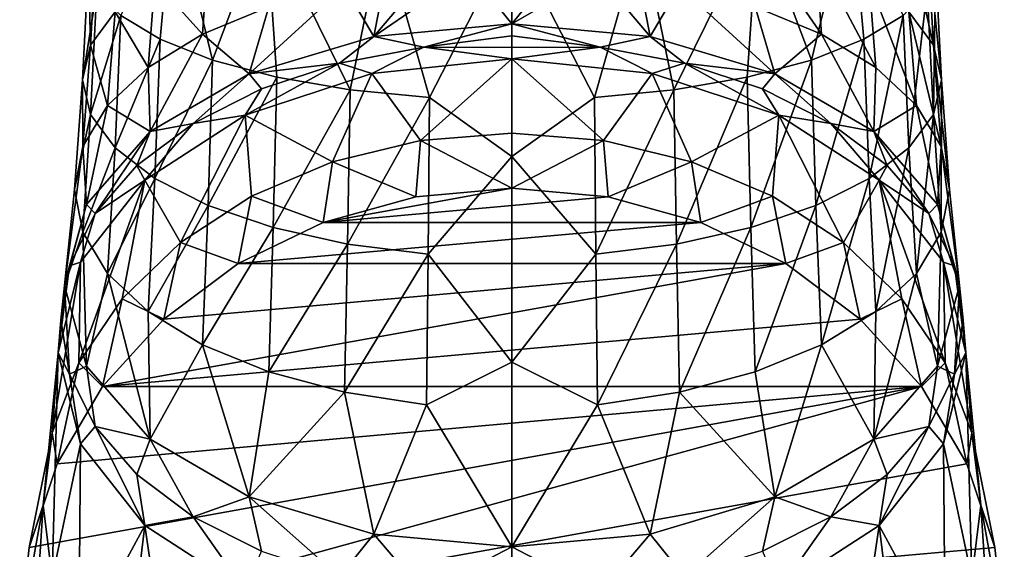
# Model space of a CAD drawing. Extents: x -35 to 135, y -192 to 0.
# Drawn here: x -18 to 18, y -172 to -153 of the extents above; entities that cross this region are included whole.
import ezdxf

# ---------------------------------------------------------------- set-up
doc = ezdxf.new("R2010")
doc.units = 0
doc.header["$MEASUREMENT"] = 0
doc.layers.add('LAYER00002', color=7, linetype='Continuous')

msp = doc.modelspace()

# ---------------------------------------------------------------- linework, layer by layer
at = {"layer": 'LAYER00002', "color": 253}
for points in [[(-12.95, -153.592, 6.387), (-12.461, -148.345, 8.131), (-14.39, -152.718, 3.84)], [(-12.461, -148.345, 8.131), (-12.95, -153.592, 6.387), (-11.013, -154.357, 8.619)], [(-9.054, -149.135, 11.445), (-12.461, -148.345, 8.131), (-11.013, -154.357, 8.619)], [(12.461, -148.345, 8.131), (9.054, -149.135, 11.445), (11.013, -154.357, 8.619)], [(12.95, -153.592, 6.387), (12.461, -148.345, 8.131), (11.013, -154.357, 8.619)], [(12.95, -153.592, 6.387), (14.389, -152.718, 3.84), (12.461, -148.345, 8.131)], [(15.502, -153.807, -6.449), (14.389, -148.85, -7.436), (15.276, -149.799, -4.672)], [(14.602, -152.579, -9.148), (14.389, -148.85, -7.436), (15.502, -153.807, -6.449)], [(-9.054, -149.135, 11.445), (-11.013, -154.357, 8.619), (-8.653, -154.986, 10.452)], [(-4.76, -149.643, 13.574), (-9.054, -149.135, 11.445), (-5.96, -155.453, 11.813)], [(-5.96, -155.453, 11.813), (-9.054, -149.135, 11.445), (-8.653, -154.986, 10.452)], [(5.96, -155.453, 11.813), (9.054, -149.135, 11.445), (4.76, -149.643, 13.574)], [(8.653, -154.986, 10.452), (9.054, -149.135, 11.445), (5.96, -155.453, 11.813)], [(11.013, -154.357, 8.619), (9.054, -149.135, 11.445), (8.653, -154.986, 10.452)], [(-15.276, -149.799, -4.672), (-15.502, -153.807, -6.449), (-15.575, -150.784, -1.798)], [(-15.276, -149.799, -4.672), (-14.602, -152.579, -9.148), (-15.502, -153.807, -6.449)], [(-4.76, -149.643, 13.574), (-5.96, -155.453, 11.813), (-3.039, -155.74, 12.652)], [(-4.76, -149.643, 13.574), (-3.039, -155.74, 12.652), (0, -149.818, 14.307)], [(-3.039, -155.74, 12.652), (0, -157.905, 12.257), (0, -149.818, 14.307)], [(3.038, -155.74, 12.652), (4.76, -149.643, 13.574), (0, -149.818, 14.307)], [(0, -157.905, 12.257), (3.038, -155.74, 12.652), (0, -149.818, 14.307)], [(3.038, -155.74, 12.652), (5.96, -155.453, 11.813), (4.76, -149.643, 13.574)], [(11.385, -153.405, -16.081), (8.781, -149.644, -15.606), (11.176, -150.457, -13.816)], [(8.781, -149.644, -15.606), (11.385, -153.405, -16.081), (8.945, -152.4, -17.813)], [(15.805, -155.083, -3.642), (15.502, -153.807, -6.449), (15.276, -149.799, -4.672)], [(15.805, -155.083, -3.642), (15.276, -149.799, -4.672), (15.575, -150.784, -1.798)], [(0, -150.318, -19.445), (0, -153.024, -22.802), (-1.578, -151.078, -20.094)], [(0, -150.318, -19.445), (1.578, -151.078, -20.094), (0, -153.024, -22.802)], [(-11.385, -153.405, -16.081), (-13.142, -151.448, -11.636), (-11.176, -150.457, -13.816)], [(-11.385, -153.405, -16.081), (-11.176, -150.457, -13.816), (-8.945, -152.4, -17.813)], [(13.388, -154.629, -13.971), (11.176, -150.457, -13.816), (13.142, -151.448, -11.636)], [(11.176, -150.457, -13.816), (13.388, -154.629, -13.971), (11.385, -153.405, -16.081)], [(-15.575, -150.784, -1.798), (-15.805, -155.083, -3.642), (-15.276, -151.77, 1.076)], [(-15.575, -150.784, -1.798), (-15.502, -153.807, -6.449), (-15.805, -155.083, -3.642)], [(15.502, -156.359, -0.835), (15.575, -150.784, -1.798), (15.276, -151.77, 1.076)], [(15.805, -155.083, -3.642), (15.575, -150.784, -1.798), (15.502, -156.359, -0.835)], [(-5.086, -153.495, -22.149), (-6.162, -151.654, -19.101), (-4.674, -151.386, -19.561)], [(-5.086, -153.495, -22.149), (-1.578, -151.078, -20.094), (0, -153.024, -22.802)], [(-5.086, -153.495, -22.149), (-3.141, -151.194, -19.893), (-1.578, -151.078, -20.094)], [(-5.086, -153.495, -22.149), (-4.674, -151.386, -19.561), (-3.141, -151.194, -19.893)], [(3.141, -151.194, -19.893), (0, -153.024, -22.802), (1.578, -151.078, -20.094)], [(5.086, -153.495, -22.149), (0, -153.024, -22.802), (3.141, -151.194, -19.893)], [(4.674, -151.386, -19.561), (5.086, -153.495, -22.149), (3.141, -151.194, -19.893)], [(4.674, -151.386, -19.561), (6.162, -151.654, -19.101), (5.086, -153.495, -22.149)], [(-15.502, -156.359, -0.835), (-15.276, -151.77, 1.076), (-15.805, -155.083, -3.642)], [(-15.276, -151.77, 1.076), (-15.502, -156.359, -0.835), (-14.39, -152.718, 3.84)], [(-13.388, -154.629, -13.971), (-14.602, -152.579, -9.148), (-13.142, -151.448, -11.636)], [(-13.388, -154.629, -13.971), (-13.142, -151.448, -11.636), (-11.385, -153.405, -16.081)], [(-9.674, -154.862, -20.252), (-6.162, -151.654, -19.101), (-5.086, -153.495, -22.149)], [(-9.674, -154.862, -20.252), (-8.945, -152.4, -17.813), (-6.162, -151.654, -19.101)], [(6.162, -151.654, -19.101), (9.674, -154.862, -20.252), (5.086, -153.495, -22.149)], [(8.945, -152.4, -17.813), (9.674, -154.862, -20.252), (6.162, -151.654, -19.101)], [(14.876, -156.025, -11.562), (13.142, -151.448, -11.636), (14.602, -152.579, -9.148)], [(13.142, -151.448, -11.636), (14.876, -156.025, -11.562), (13.388, -154.629, -13.971)], [(14.602, -157.586, 1.864), (15.276, -151.77, 1.076), (14.389, -152.718, 3.84)], [(14.602, -157.586, 1.864), (15.502, -156.359, -0.835), (15.276, -151.77, 1.076)], [(-11.385, -153.405, -16.081), (-8.945, -152.4, -17.813), (-9.674, -154.862, -20.252)], [(11.385, -153.405, -16.081), (9.674, -154.862, -20.252), (8.945, -152.4, -17.813)], [(-14.602, -152.579, -9.148), (-14.876, -156.025, -11.562), (-15.502, -153.807, -6.449)], [(-14.39, -152.718, 3.84), (-15.502, -156.359, -0.835), (-14.602, -157.586, 1.864)], [(-13.388, -154.629, -13.971), (-14.876, -156.025, -11.562), (-14.602, -152.579, -9.148)], [(-14.39, -152.718, 3.84), (-14.602, -157.586, 1.864), (-12.95, -153.592, 6.387)], [(13.142, -158.717, 4.352), (14.389, -152.718, 3.84), (12.95, -153.592, 6.387)], [(13.142, -158.717, 4.352), (14.602, -157.586, 1.864), (14.389, -152.718, 3.84)], [(15.792, -157.54, -8.95), (14.602, -152.579, -9.148), (15.502, -153.807, -6.449)], [(14.602, -152.579, -9.148), (15.792, -157.54, -8.95), (14.876, -156.025, -11.562)], [(-5.086, -153.495, -22.149), (0, -153.024, -22.802), (-3.238, -153.886, -23.703)], [(0, -153.466, -23.561), (-3.238, -153.886, -23.703), (0, -153.024, -22.802)], [(0, -153.024, -22.802), (5.086, -153.495, -22.149), (3.238, -153.886, -23.703)], [(0, -153.024, -22.802), (3.238, -153.886, -23.703), (0, -153.466, -23.561)], [(-14.602, -157.586, 1.864), (-13.142, -158.717, 4.352), (-12.95, -153.592, 6.387)], [(-13.315, -156.99, -17.298), (-13.388, -154.629, -13.971), (-11.385, -153.405, -16.081)], [(-13.315, -156.99, -17.298), (-11.385, -153.405, -16.081), (-9.674, -154.862, -20.252)], [(-13.142, -158.717, 4.352), (-11.013, -154.357, 8.619), (-12.95, -153.592, 6.387)], [(-9.674, -154.862, -20.252), (-5.086, -153.495, -22.149), (-6.351, -154.468, -22.96)], [(-6.351, -154.468, -22.96), (-5.086, -153.495, -22.149), (-3.238, -153.886, -23.703)], [(0, -153.466, -23.561), (0, -153.897, -24.325), (-3.238, -153.886, -23.703)], [(3.238, -153.886, -23.703), (0, -153.897, -24.325), (0, -153.466, -23.561)], [(6.351, -154.468, -22.96), (3.238, -153.886, -23.703), (5.086, -153.495, -22.149)], [(9.674, -154.862, -20.252), (6.351, -154.468, -22.96), (5.086, -153.495, -22.149)], [(13.315, -156.99, -17.298), (9.674, -154.862, -20.252), (11.385, -153.405, -16.081)], [(11.176, -159.708, 6.532), (12.95, -153.592, 6.387), (11.013, -154.357, 8.619)], [(13.142, -158.717, 4.352), (12.95, -153.592, 6.387), (11.176, -159.708, 6.532)], [(13.388, -154.629, -13.971), (13.315, -156.99, -17.298), (11.385, -153.405, -16.081)], [(-15.502, -153.807, -6.449), (-15.792, -157.54, -8.95), (-15.805, -155.083, -3.642)], [(-15.792, -157.54, -8.95), (-15.502, -153.807, -6.449), (-14.876, -156.025, -11.562)], [(-5.159, -154.846, -24.473), (-6.351, -154.468, -22.96), (-3.238, -153.886, -23.703)], [(-5.159, -154.846, -24.473), (-3.238, -153.886, -23.703), (0, -154.317, -25.096)], [(0, -153.897, -24.325), (0, -154.317, -25.096), (-3.238, -153.886, -23.703)], [(5.159, -154.846, -24.473), (0, -154.317, -25.096), (3.238, -153.886, -23.703)], [(0, -154.317, -25.096), (0, -153.897, -24.325), (3.238, -153.886, -23.703)], [(6.351, -154.468, -22.96), (5.159, -154.846, -24.473), (3.238, -153.886, -23.703)], [(16.101, -159.116, -6.232), (15.502, -153.807, -6.449), (15.805, -155.083, -3.642)], [(15.502, -153.807, -6.449), (16.101, -159.116, -6.232), (15.792, -157.54, -8.95)], [(0, -154.317, -25.096), (-3.367, -157.318, -30.695), (-5.159, -154.846, -24.473)], [(0, -154.317, -25.096), (0, -157.052, -30.892), (-3.367, -157.318, -30.695)], [(5.159, -154.846, -24.473), (3.367, -157.318, -30.695), (0, -154.317, -25.096)], [(3.367, -157.318, -30.695), (0, -157.052, -30.892), (0, -154.317, -25.096)], [(-13.315, -156.99, -17.298), (-14.876, -156.025, -11.562), (-13.388, -154.629, -13.971)], [(-11.176, -159.708, 6.532), (-11.013, -154.357, 8.619), (-13.142, -158.717, 4.352)], [(-11.176, -159.708, 6.532), (-8.653, -154.986, 10.452), (-11.013, -154.357, 8.619)], [(-9.813, -156.382, -22.667), (-6.351, -154.468, -22.96), (-5.159, -154.846, -24.473)], [(-9.813, -156.382, -22.667), (-9.22, -155.413, -21.752), (-6.351, -154.468, -22.96)], [(-9.22, -155.413, -21.752), (-9.674, -154.862, -20.252), (-6.351, -154.468, -22.96)], [(9.813, -156.382, -22.667), (5.159, -154.846, -24.473), (6.351, -154.468, -22.96)], [(9.674, -154.862, -20.252), (9.22, -155.413, -21.752), (6.351, -154.468, -22.96)], [(9.22, -155.413, -21.752), (9.813, -156.382, -22.667), (6.351, -154.468, -22.96)], [(8.781, -160.521, 8.321), (11.013, -154.357, 8.619), (8.653, -154.986, 10.452)], [(8.781, -160.521, 8.321), (11.176, -159.708, 6.532), (11.013, -154.357, 8.619)], [(13.388, -154.629, -13.971), (14.876, -156.025, -11.562), (13.315, -156.99, -17.298)], [(-11.735, -156.686, -20.127), (-13.315, -156.99, -17.298), (-9.674, -154.862, -20.252)], [(-9.22, -155.413, -21.752), (-11.735, -156.686, -20.127), (-9.674, -154.862, -20.252)], [(-8.781, -160.521, 8.321), (-8.653, -154.986, 10.452), (-11.176, -159.708, 6.532)], [(-9.813, -156.382, -22.667), (-5.159, -154.846, -24.473), (-6.604, -158.098, -30.096)], [(-5.96, -155.453, 11.813), (-8.653, -154.986, 10.452), (-8.781, -160.521, 8.321)], [(-6.604, -158.098, -30.096), (-5.159, -154.846, -24.473), (-3.367, -157.318, -30.695)], [(6.604, -158.098, -30.096), (3.367, -157.318, -30.695), (5.159, -154.846, -24.473)], [(9.813, -156.382, -22.667), (6.604, -158.098, -30.096), (5.159, -154.846, -24.473)], [(6.049, -161.126, 9.651), (8.653, -154.986, 10.452), (5.96, -155.453, 11.813)], [(6.049, -161.126, 9.651), (8.781, -160.521, 8.321), (8.653, -154.986, 10.452)], [(9.674, -154.862, -20.252), (11.735, -156.686, -20.127), (9.22, -155.413, -21.752)], [(9.674, -154.862, -20.252), (13.315, -156.99, -17.298), (11.735, -156.686, -20.127)], [(-15.805, -155.083, -3.642), (-16.101, -159.116, -6.232), (-15.502, -156.359, -0.835)], [(-15.805, -155.083, -3.642), (-15.792, -157.54, -8.95), (-16.101, -159.116, -6.232)], [(15.792, -160.692, -3.515), (15.805, -155.083, -3.642), (15.502, -156.359, -0.835)], [(15.805, -155.083, -3.642), (15.792, -160.692, -3.515), (16.101, -159.116, -6.232)], [(-9.813, -156.382, -22.667), (-11.735, -156.686, -20.127), (-9.22, -155.413, -21.752)], [(-8.781, -160.521, 8.321), (-6.048, -161.126, 9.651), (-5.96, -155.453, 11.813)], [(-6.048, -161.126, 9.651), (-3.039, -155.74, 12.652), (-5.96, -155.453, 11.813)], [(-3.083, -161.498, 10.47), (-3.039, -155.74, 12.652), (-6.048, -161.126, 9.651)], [(-3.083, -161.498, 10.47), (0, -157.905, 12.257), (-3.039, -155.74, 12.652)], [(0, -157.905, 12.257), (3.084, -161.498, 10.47), (3.038, -155.74, 12.652)], [(3.084, -161.498, 10.47), (5.96, -155.453, 11.813), (3.038, -155.74, 12.652)], [(6.049, -161.126, 9.651), (5.96, -155.453, 11.813), (3.084, -161.498, 10.47)], [(9.22, -155.413, -21.752), (11.735, -156.686, -20.127), (9.813, -156.382, -22.667)], [(-14.876, -156.025, -11.562), (-15.652, -159.672, -13.576), (-15.792, -157.54, -8.95)], [(-13.315, -156.99, -17.298), (-15.652, -159.672, -13.576), (-14.876, -156.025, -11.562)], [(14.876, -156.025, -11.562), (15.652, -159.672, -13.576), (13.315, -156.99, -17.298)], [(15.792, -157.54, -8.95), (15.652, -159.672, -13.576), (14.876, -156.025, -11.562)], [(-15.792, -160.692, -3.515), (-15.502, -156.359, -0.835), (-16.101, -159.116, -6.232)], [(-15.502, -156.359, -0.835), (-15.792, -160.692, -3.515), (-14.602, -157.586, 1.864)], [(-9.813, -156.382, -22.667), (-13.506, -158.774, -19.853), (-11.735, -156.686, -20.127)], [(-9.813, -156.382, -22.667), (-12.196, -161.064, -27.821), (-13.506, -158.774, -19.853)], [(-9.813, -156.382, -22.667), (-9.585, -159.362, -29.126), (-12.196, -161.064, -27.821)], [(-9.813, -156.382, -22.667), (-6.604, -158.098, -30.096), (-9.585, -159.362, -29.126)], [(9.813, -156.382, -22.667), (9.585, -159.362, -29.126), (6.604, -158.098, -30.096)], [(9.813, -156.382, -22.667), (12.196, -161.064, -27.821), (9.585, -159.362, -29.126)], [(11.735, -156.686, -20.127), (13.506, -158.774, -19.853), (9.813, -156.382, -22.667)], [(9.813, -156.382, -22.667), (13.506, -158.774, -19.853), (12.196, -161.064, -27.821)], [(14.876, -162.207, -0.902), (15.502, -156.359, -0.835), (14.602, -157.586, 1.864)], [(15.502, -156.359, -0.835), (14.876, -162.207, -0.902), (15.792, -160.692, -3.515)], [(-13.798, -158.237, -18.148), (-13.315, -156.99, -17.298), (-11.735, -156.686, -20.127)], [(-11.735, -156.686, -20.127), (-13.506, -158.774, -19.853), (-13.798, -158.237, -18.148)], [(11.735, -156.686, -20.127), (13.315, -156.99, -17.298), (13.799, -158.237, -18.148)], [(13.799, -158.237, -18.148), (13.506, -158.774, -19.853), (11.735, -156.686, -20.127)], [(-15.652, -159.672, -13.576), (-13.315, -156.99, -17.298), (-15.332, -160.006, -15.889)], [(-13.315, -156.99, -17.298), (-13.798, -158.237, -18.148), (-15.332, -160.006, -15.889)], [(0, -157.052, -30.892), (0, -159.074, -36.575), (-3.367, -157.318, -30.695)], [(0, -159.074, -36.575), (0, -157.052, -30.892), (3.367, -157.318, -30.695)], [(15.332, -160.006, -15.889), (13.315, -156.99, -17.298), (15.652, -159.672, -13.576)], [(13.799, -158.237, -18.148), (13.315, -156.99, -17.298), (15.332, -160.006, -15.889)], [(-15.792, -157.54, -8.95), (-16.458, -162.645, -9.45), (-16.101, -159.116, -6.232)], [(-15.652, -159.672, -13.576), (-16.458, -162.645, -9.45), (-15.792, -157.54, -8.95)], [(-3.54, -159.39, -36.427), (-6.604, -158.098, -30.096), (-3.367, -157.318, -30.695)], [(-3.54, -159.39, -36.427), (-3.367, -157.318, -30.695), (0, -159.074, -36.575)], [(3.54, -159.39, -36.427), (0, -159.074, -36.575), (3.367, -157.318, -30.695)], [(3.367, -157.318, -30.695), (6.604, -158.098, -30.096), (3.54, -159.39, -36.427)], [(16.458, -162.645, -9.45), (15.652, -159.672, -13.576), (15.792, -157.54, -8.95)], [(16.101, -159.116, -6.232), (16.458, -162.645, -9.45), (15.792, -157.54, -8.95)], [(-14.602, -157.586, 1.864), (-15.792, -160.692, -3.515), (-14.876, -162.207, -0.902)], [(-14.602, -157.586, 1.864), (-14.876, -162.207, -0.902), (-13.142, -158.717, 4.352)], [(-3.083, -161.498, 10.47), (0, -165.475, 8.748), (0, -157.905, 12.257)], [(0, -157.905, 12.257), (0, -165.475, 8.748), (3.084, -161.498, 10.47)], [(13.388, -163.604, 1.506), (14.602, -157.586, 1.864), (13.142, -158.717, 4.352)], [(14.602, -157.586, 1.864), (13.388, -163.604, 1.506), (14.876, -162.207, -0.902)], [(-13.798, -158.237, -18.148), (-13.506, -158.774, -19.853), (-15.332, -160.006, -15.889)], [(-6.943, -160.327, -35.989), (-9.585, -159.362, -29.126), (-6.604, -158.098, -30.096)], [(-6.943, -160.327, -35.989), (-6.604, -158.098, -30.096), (-3.54, -159.39, -36.427)], [(6.604, -158.098, -30.096), (6.943, -160.327, -35.989), (3.54, -159.39, -36.427)], [(9.585, -159.362, -29.126), (6.943, -160.327, -35.989), (6.604, -158.098, -30.096)], [(13.506, -158.774, -19.853), (13.799, -158.237, -18.148), (15.332, -160.006, -15.889)], [(-13.506, -158.774, -19.853), (-14.34, -163.137, -26.23), (-15.932, -165.502, -24.416)], [(-15.877, -161.788, -16.307), (-13.506, -158.774, -19.853), (-15.932, -165.502, -24.416)], [(-15.332, -160.006, -15.889), (-13.506, -158.774, -19.853), (-15.877, -161.788, -16.307)], [(-13.142, -158.717, 4.352), (-14.876, -162.207, -0.902), (-13.388, -163.604, 1.506)], [(-14.34, -163.137, -26.23), (-13.506, -158.774, -19.853), (-12.196, -161.064, -27.821)], [(-11.176, -159.708, 6.532), (-13.142, -158.717, 4.352), (-13.388, -163.604, 1.506)], [(11.385, -164.828, 3.617), (13.142, -158.717, 4.352), (11.176, -159.708, 6.532)], [(13.142, -158.717, 4.352), (11.385, -164.828, 3.617), (13.388, -163.604, 1.506)], [(12.196, -161.064, -27.821), (13.506, -158.774, -19.853), (14.34, -163.137, -26.23)], [(15.877, -161.788, -16.307), (13.506, -158.774, -19.853), (15.332, -160.006, -15.889)], [(15.877, -161.788, -16.307), (15.932, -165.502, -24.416), (13.506, -158.774, -19.853)], [(14.34, -163.137, -26.23), (13.506, -158.774, -19.853), (15.932, -165.502, -24.416)], [(-16.101, -159.116, -6.232), (-16.458, -162.645, -9.45), (-15.792, -160.692, -3.515)], [(-9.585, -159.362, -29.126), (-10.072, -161.845, -35.281), (-12.196, -161.064, -27.821)], [(-6.943, -160.327, -35.989), (-10.072, -161.845, -35.281), (-9.585, -159.362, -29.126)], [(3.54, -159.39, -36.427), (-6.943, -160.327, -35.989), (0, -159.074, -36.575)], [(-6.943, -160.327, -35.989), (-3.54, -159.39, -36.427), (0, -159.074, -36.575)], [(9.585, -159.362, -29.126), (10.072, -161.845, -35.281), (6.943, -160.327, -35.989)], [(12.196, -161.064, -27.821), (10.072, -161.845, -35.281), (9.585, -159.362, -29.126)], [(16.101, -159.116, -6.232), (15.792, -160.692, -3.515), (16.458, -162.645, -9.45)], [(-16.458, -162.645, -9.45), (-15.652, -159.672, -13.576), (-16.276, -161.925, -13.438)], [(-15.652, -159.672, -13.576), (-15.332, -160.006, -15.889), (-16.276, -161.925, -13.438)], [(-11.176, -159.708, 6.532), (-13.388, -163.604, 1.506), (-11.385, -164.828, 3.617)], [(-8.781, -160.521, 8.321), (-11.176, -159.708, 6.532), (-11.385, -164.828, 3.617)], [(3.54, -159.39, -36.427), (6.943, -160.327, -35.989), (-6.943, -160.327, -35.989)], [(8.945, -165.832, 5.349), (11.176, -159.708, 6.532), (8.781, -160.521, 8.321)], [(11.176, -159.708, 6.532), (8.945, -165.832, 5.349), (11.385, -164.828, 3.617)], [(15.332, -160.006, -15.889), (15.652, -159.672, -13.576), (16.277, -161.925, -13.438)], [(16.277, -161.925, -13.438), (15.652, -159.672, -13.576), (16.458, -162.645, -9.45)], [(-15.332, -160.006, -15.889), (-15.877, -161.788, -16.307), (-16.276, -161.925, -13.438)], [(15.877, -161.788, -16.307), (15.332, -160.006, -15.889), (16.277, -161.925, -13.438)], [(-6.943, -160.327, -35.989), (6.943, -160.327, -35.989), (-10.072, -161.845, -35.281)], [(-10.072, -161.845, -35.281), (6.943, -160.327, -35.989), (10.072, -161.845, -35.281)], [(-15.652, -165.618, -5.323), (-15.792, -160.692, -3.515), (-16.458, -162.645, -9.45)], [(-14.876, -162.207, -0.902), (-15.792, -160.692, -3.515), (-15.652, -165.618, -5.323)], [(-8.781, -160.521, 8.321), (-11.385, -164.828, 3.617), (-8.945, -165.832, 5.349)], [(-6.048, -161.126, 9.651), (-8.781, -160.521, 8.321), (-8.945, -165.832, 5.349)], [(6.162, -166.579, 6.636), (8.781, -160.521, 8.321), (6.049, -161.126, 9.651)], [(8.781, -160.521, 8.321), (6.162, -166.579, 6.636), (8.945, -165.832, 5.349)], [(14.876, -162.207, -0.902), (15.652, -165.618, -5.323), (15.792, -160.692, -3.515)], [(15.792, -160.692, -3.515), (15.652, -165.618, -5.323), (16.458, -162.645, -9.45)], [(-12.196, -161.064, -27.821), (-12.813, -163.886, -34.327), (-14.34, -163.137, -26.23)], [(-10.072, -161.845, -35.281), (-12.813, -163.886, -34.327), (-12.196, -161.064, -27.821)], [(-8.945, -165.832, 5.349), (-6.162, -166.579, 6.636), (-6.048, -161.126, 9.651)], [(-6.162, -166.579, 6.636), (-3.083, -161.498, 10.47), (-6.048, -161.126, 9.651)], [(3.141, -167.038, 7.429), (6.049, -161.126, 9.651), (3.084, -161.498, 10.47)], [(6.049, -161.126, 9.651), (3.141, -167.038, 7.429), (6.162, -166.579, 6.636)], [(12.813, -163.886, -34.327), (10.072, -161.845, -35.281), (12.196, -161.064, -27.821)], [(12.813, -163.886, -34.327), (12.196, -161.064, -27.821), (14.34, -163.137, -26.23)], [(-3.141, -167.038, 7.429), (-3.083, -161.498, 10.47), (-6.162, -166.579, 6.636)], [(-3.141, -167.038, 7.429), (0, -165.475, 8.748), (-3.083, -161.498, 10.47)], [(3.084, -161.498, 10.47), (0, -165.475, 8.748), (3.141, -167.038, 7.429)], [(-16.694, -165.13, -12.377), (-15.877, -161.788, -16.307), (-16.913, -168.067, -22.447)], [(-15.877, -161.788, -16.307), (-15.932, -165.502, -24.416), (-16.913, -168.067, -22.447)], [(-16.276, -161.925, -13.438), (-15.877, -161.788, -16.307), (-16.694, -165.13, -12.377)], [(-15.064, -166.372, -33.166), (10.072, -161.845, -35.281), (12.813, -163.886, -34.327)], [(-15.064, -166.372, -33.166), (-12.813, -163.886, -34.327), (10.072, -161.845, -35.281)], [(10.072, -161.845, -35.281), (-12.813, -163.886, -34.327), (-10.072, -161.845, -35.281)], [(16.694, -165.13, -12.377), (15.877, -161.788, -16.307), (16.277, -161.925, -13.438)], [(16.694, -165.13, -12.377), (16.913, -168.067, -22.447), (15.877, -161.788, -16.307)], [(15.877, -161.788, -16.307), (16.913, -168.067, -22.447), (15.932, -165.502, -24.416)], [(-16.595, -163.922, -10.889), (-16.276, -161.925, -13.438), (-16.694, -165.13, -12.377)], [(-16.458, -162.645, -9.45), (-16.276, -161.925, -13.438), (-16.595, -163.922, -10.889)], [(-13.315, -168.3, -1.601), (-14.876, -162.207, -0.902), (-15.652, -165.618, -5.323)], [(-13.315, -168.3, -1.601), (-13.388, -163.604, 1.506), (-14.876, -162.207, -0.902)], [(13.388, -163.604, 1.506), (13.315, -168.3, -1.601), (14.876, -162.207, -0.902)], [(14.876, -162.207, -0.902), (13.315, -168.3, -1.601), (15.652, -165.618, -5.323)], [(16.595, -163.922, -10.889), (16.277, -161.925, -13.438), (16.458, -162.645, -9.45)], [(16.694, -165.13, -12.377), (16.277, -161.925, -13.438), (16.595, -163.922, -10.889)], [(-16.595, -163.922, -10.889), (-16.276, -165.918, -8.34), (-16.458, -162.645, -9.45)], [(-16.276, -165.918, -8.34), (-15.652, -165.618, -5.323), (-16.458, -162.645, -9.45)], [(15.652, -165.618, -5.323), (16.277, -165.918, -8.34), (16.458, -162.645, -9.45)], [(16.277, -165.918, -8.34), (16.595, -163.922, -10.889), (16.458, -162.645, -9.45)], [(-14.34, -163.137, -26.23), (-15.064, -166.372, -33.166), (-15.932, -165.502, -24.416)], [(-12.813, -163.886, -34.327), (-15.064, -166.372, -33.166), (-14.34, -163.137, -26.23)], [(12.813, -163.886, -34.327), (14.34, -163.137, -26.23), (15.064, -166.372, -33.166)], [(15.064, -166.372, -33.166), (14.34, -163.137, -26.23), (15.932, -165.502, -24.416)], [(-13.315, -168.3, -1.601), (-11.385, -164.828, 3.617), (-13.388, -163.604, 1.506)], [(11.385, -164.828, 3.617), (13.315, -168.3, -1.601), (13.388, -163.604, 1.506)], [(-16.276, -165.918, -8.34), (-16.595, -163.922, -10.889), (-16.694, -165.13, -12.377)], [(-15.064, -166.372, -33.166), (12.813, -163.886, -34.327), (15.064, -166.372, -33.166)], [(16.595, -163.922, -10.889), (16.277, -165.918, -8.34), (16.694, -165.13, -12.377)], [(-17.244, -170.736, -20.4), (-16.913, -173.404, -18.353), (-16.694, -165.13, -12.377)], [(-16.694, -165.13, -12.377), (-16.913, -168.067, -22.447), (-17.244, -170.736, -20.4)], [(-16.913, -173.404, -18.353), (-15.877, -168.471, -8.446), (-16.694, -165.13, -12.377)], [(-15.877, -168.471, -8.446), (-16.276, -165.918, -8.34), (-16.694, -165.13, -12.377)], [(-13.315, -168.3, -1.601), (-9.674, -170.429, 1.353), (-11.385, -164.828, 3.617)], [(-11.385, -164.828, 3.617), (-9.674, -170.429, 1.353), (-8.945, -165.832, 5.349)], [(8.945, -165.832, 5.349), (9.674, -170.429, 1.353), (11.385, -164.828, 3.617)], [(9.674, -170.429, 1.353), (13.315, -168.3, -1.601), (11.385, -164.828, 3.617)], [(16.277, -165.918, -8.34), (15.877, -168.471, -8.446), (16.694, -165.13, -12.377)], [(16.694, -165.13, -12.377), (15.877, -168.471, -8.446), (16.913, -173.404, -18.353)], [(16.694, -165.13, -12.377), (17.244, -170.736, -20.4), (16.913, -168.067, -22.447)], [(16.694, -165.13, -12.377), (16.913, -173.404, -18.353), (17.244, -170.736, -20.4)], [(-15.932, -165.502, -24.416), (-16.735, -169.208, -31.842), (-16.913, -168.067, -22.447)], [(-15.932, -165.502, -24.416), (-15.064, -166.372, -33.166), (-16.735, -169.208, -31.842)], [(-3.141, -167.038, 7.429), (0, -172.267, 3.903), (0, -165.475, 8.748)], [(0, -165.475, 8.748), (0, -172.267, 3.903), (3.141, -167.038, 7.429)], [(15.064, -166.372, -33.166), (15.932, -165.502, -24.416), (16.735, -169.208, -31.842)], [(16.913, -168.067, -22.447), (16.735, -169.208, -31.842), (15.932, -165.502, -24.416)], [(-15.332, -167.837, -5.889), (-15.652, -165.618, -5.323), (-16.276, -165.918, -8.34)], [(-15.332, -167.837, -5.889), (-13.315, -168.3, -1.601), (-15.652, -165.618, -5.323)], [(-6.162, -166.579, 6.636), (-8.945, -165.832, 5.349), (-9.674, -170.429, 1.353)], [(8.945, -165.832, 5.349), (6.162, -166.579, 6.636), (9.674, -170.429, 1.353)], [(15.652, -165.618, -5.323), (13.315, -168.3, -1.601), (15.332, -167.837, -5.889)], [(15.652, -165.618, -5.323), (15.332, -167.837, -5.889), (16.277, -165.918, -8.34)], [(-15.877, -168.471, -8.446), (-15.332, -167.837, -5.889), (-16.276, -165.918, -8.34)], [(15.332, -167.837, -5.889), (15.877, -168.471, -8.446), (16.277, -165.918, -8.34)], [(-18.112, -175.485, -28.911), (15.064, -166.372, -33.166), (16.735, -169.208, -31.842)], [(-18.112, -175.485, -28.911), (-17.765, -172.285, -30.405), (15.064, -166.372, -33.166)], [(15.064, -166.372, -33.166), (-17.765, -172.285, -30.405), (-16.735, -169.208, -31.842)], [(-15.064, -166.372, -33.166), (15.064, -166.372, -33.166), (-16.735, -169.208, -31.842)], [(-5.086, -171.796, 3.25), (-6.162, -166.579, 6.636), (-9.674, -170.429, 1.353)], [(-5.086, -171.796, 3.25), (-3.141, -167.038, 7.429), (-6.162, -166.579, 6.636)], [(3.141, -167.038, 7.429), (5.086, -171.796, 3.25), (6.162, -166.579, 6.636)], [(6.162, -166.579, 6.636), (5.086, -171.796, 3.25), (9.674, -170.429, 1.353)], [(-5.086, -171.796, 3.25), (0, -172.267, 3.903), (-3.141, -167.038, 7.429)], [(3.141, -167.038, 7.429), (0, -172.267, 3.903), (5.086, -171.796, 3.25)], [(-16.913, -168.067, -22.447), (-16.735, -169.208, -31.842), (-17.765, -172.285, -30.405)], [(-16.913, -168.067, -22.447), (-17.765, -172.285, -30.405), (-17.244, -170.736, -20.4)], [(-15.877, -168.471, -8.446), (-13.506, -171.486, -4.901), (-15.332, -167.837, -5.889)], [(-13.798, -169.606, -3.63), (-13.315, -168.3, -1.601), (-15.332, -167.837, -5.889)], [(-15.332, -167.837, -5.889), (-13.506, -171.486, -4.901), (-13.798, -169.606, -3.63)], [(15.332, -167.837, -5.889), (13.315, -168.3, -1.601), (13.799, -169.606, -3.63)], [(13.799, -169.606, -3.63), (13.506, -171.486, -4.901), (15.332, -167.837, -5.889)], [(15.332, -167.837, -5.889), (13.506, -171.486, -4.901), (15.877, -168.471, -8.446)], [(17.765, -172.285, -30.405), (16.735, -169.208, -31.842), (16.913, -168.067, -22.447)], [(17.765, -172.285, -30.405), (16.913, -168.067, -22.447), (17.244, -170.736, -20.4)], [(-13.315, -168.3, -1.601), (-13.798, -169.606, -3.63), (-11.735, -171.157, -1.65)], [(-9.674, -170.429, 1.353), (-13.315, -168.3, -1.601), (-11.735, -171.157, -1.65)], [(11.735, -171.157, -1.65), (13.315, -168.3, -1.601), (9.674, -170.429, 1.353)], [(13.799, -169.606, -3.63), (13.315, -168.3, -1.601), (11.735, -171.157, -1.65)], [(-15.932, -175.97, -16.384), (-15.877, -168.471, -8.446), (-16.913, -173.404, -18.353)], [(-15.932, -175.97, -16.384), (-13.506, -171.486, -4.901), (-15.877, -168.471, -8.446)], [(15.877, -168.471, -8.446), (13.506, -171.486, -4.901), (15.932, -175.97, -16.384)], [(16.913, -173.404, -18.353), (15.877, -168.471, -8.446), (15.932, -175.97, -16.384)], [(-18.112, -175.485, -28.911), (16.735, -169.208, -31.842), (17.765, -172.285, -30.405)], [(-13.798, -169.606, -3.63), (-13.506, -171.486, -4.901), (-11.735, -171.157, -1.65)], [(13.506, -171.486, -4.901), (13.799, -169.606, -3.63), (11.735, -171.157, -1.65)], [(-9.674, -170.429, 1.353), (-11.735, -171.157, -1.65), (-9.22, -172.43, -0.025)], [(-6.351, -173.375, 1.182), (-5.086, -171.796, 3.25), (-9.674, -170.429, 1.353)], [(-9.22, -172.43, -0.025), (-6.351, -173.375, 1.182), (-9.674, -170.429, 1.353)], [(5.086, -171.796, 3.25), (6.351, -173.375, 1.182), (9.674, -170.429, 1.353)], [(6.351, -173.375, 1.182), (9.22, -172.43, -0.025), (9.674, -170.429, 1.353)], [(9.22, -172.43, -0.025), (11.735, -171.157, -1.65), (9.674, -170.429, 1.353)], [(-17.244, -170.736, -20.4), (-17.765, -172.285, -30.405), (-18.112, -175.485, -28.911)], [(-17.765, -178.685, -27.416), (-17.244, -170.736, -20.4), (-18.112, -175.485, -28.911)], [(-16.913, -173.404, -18.353), (-17.244, -170.736, -20.4), (-17.765, -178.685, -27.416)], [(16.913, -173.404, -18.353), (17.765, -178.685, -27.416), (17.244, -170.736, -20.4)], [(17.765, -172.285, -30.405), (17.244, -170.736, -20.4), (18.112, -175.485, -28.911)], [(17.244, -170.736, -20.4), (17.765, -178.685, -27.416), (18.112, -175.485, -28.911)], [(-11.735, -171.157, -1.65), (-13.506, -171.486, -4.901), (-9.813, -173.878, -2.087)], [(-9.22, -172.43, -0.025), (-11.735, -171.157, -1.65), (-9.813, -173.878, -2.087)], [(9.813, -173.878, -2.087), (11.735, -171.157, -1.65), (9.22, -172.43, -0.025)], [(9.813, -173.878, -2.087), (13.506, -171.486, -4.901), (11.735, -171.157, -1.65)], [(-14.34, -178.335, -14.57), (-13.506, -171.486, -4.901), (-15.932, -175.97, -16.384)], [(-13.506, -171.486, -4.901), (-14.34, -178.335, -14.57), (-12.196, -180.408, -12.98)], [(-9.813, -173.878, -2.087), (-13.506, -171.486, -4.901), (-12.196, -180.408, -12.98)], [(12.196, -180.408, -12.98), (13.506, -171.486, -4.901), (9.813, -173.878, -2.087)], [(14.34, -178.335, -14.57), (13.506, -171.486, -4.901), (12.196, -180.408, -12.98)], [(15.932, -175.97, -16.384), (13.506, -171.486, -4.901), (14.34, -178.335, -14.57)], [(-3.238, -173.957, 1.926), (-5.086, -171.796, 3.25), (-6.351, -173.375, 1.182)], [(-3.238, -173.957, 1.926), (0, -172.267, 3.903), (-5.086, -171.796, 3.25)], [(5.086, -171.796, 3.25), (0, -172.267, 3.903), (3.238, -173.957, 1.926)], [(5.086, -171.796, 3.25), (3.238, -173.957, 1.926), (6.351, -173.375, 1.182)], [(-18.112, -175.485, -28.911), (17.765, -172.285, -30.405), (18.112, -175.485, -28.911)], [(0, -173.537, 2.763), (0, -172.267, 3.903), (-3.238, -173.957, 1.926)], [(3.238, -173.957, 1.926), (0, -172.267, 3.903), (0, -173.537, 2.763)]]:
    msp.add_3dface(points, dxfattribs=at)

doc.saveas('drawing.dxf')
